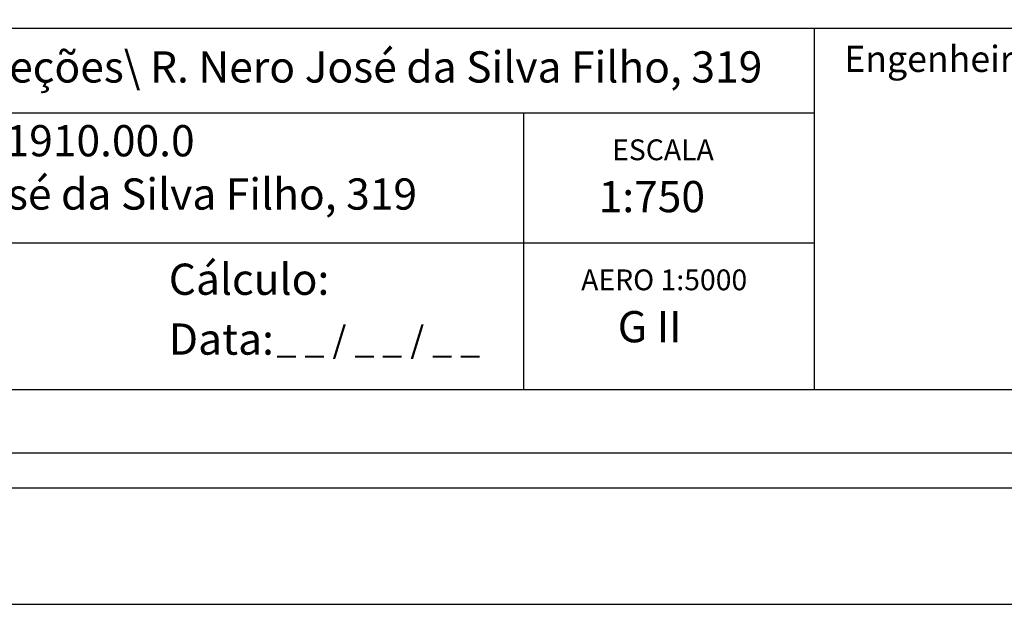
# Model space of a CAD drawing. Extents: x 185013 to 185236, y 1672198 to 1672513.
# Drawn here: x 185122 to 185185, y 1672198 to 1672235 of the extents above; entities that cross this region are included whole.
import ezdxf

# ---------------------------------------------------------------- set-up
doc = ezdxf.new("R2010")
doc.units = 0
doc.header["$LTSCALE"] = 5
doc.header["$MEASUREMENT"] = 0
doc.layers.get('0').update_dxf_attribs({"linetype": 'CONTINUOUS'})
doc.layers.get('DEFPOINTS').update_dxf_attribs({"linetype": 'CONTINUOUS'})
doc.layers.add('T-DIM', color=1, linetype='CONTINUOUS')
doc.layers.add('T-TEXTP', color=7, linetype='CONTINUOUS')

msp = doc.modelspace()

# ---------------------------------------------------------------- linework, layer by layer
msp.add_lwpolyline([(185228.288, 1672205.251), (185031.788, 1672205.251), (185031.788, 1672505.251), (185228.288, 1672505.251)], close=True)
at = {"layer": 'DEFPOINTS'}
msp.add_lwpolyline([(185013.038, 1672197.751), (185235.788, 1672197.751), (185235.788, 1672512.751), (185013.038, 1672512.751)], close=True, dxfattribs=at)
at = {"layer": 'T-DIM'}
msp.add_lwpolyline([(185034.038, 1672503.001), (185226.038, 1672503.001), (185226.038, 1672207.501), (185034.038, 1672207.501)], close=True, dxfattribs=at)
at = {"layer": 'T-TEXTP'}
for p, q in [((185098.202, 1672234.908), (185221.516, 1672234.908)), ((185172.987, 1672211.582), (185172.987, 1672234.908)), ((185172.987, 1672229.44), (185098.202, 1672229.44)), ((185154.237, 1672211.582), (185154.237, 1672229.44)), ((185172.987, 1672221.049), (185098.202, 1672221.049)), ((185221.516, 1672211.582), (185098.202, 1672211.582))]:
    msp.add_line(p, q, dxfattribs=at)

# ---------------------------------------------------------------- texts
at = {"layer": 'T-TEXTP', "attachment_point": 1}
for s, insert, char_height in [('{\\fArial|b0|i0|c0|p34;Arquivo: 577\\\\C\\\\Seções\\\\ R. Nero José da Silva Filho, 319}', (185099.574, 1672233.424), 2.01379), ('{\\fArial|b0|i0|c0|p34;Engenheiro / Arquiteto:}', (185174.913, 1672233.782), 1.6875), ('{\\fArial|b0|i0|c0|p34;Processo: 002.321910.00.0}', (185099.404, 1672228.664), 2.01379), ('{\\fArial|b0|i0|c0|p34;ESCALA}', (185159.937, 1672227.743), 1.34253), ('{\\fArial|b0|i0|c0|p34;Local: R. Nero José da Silva Filho, 319}', (185099.579, 1672225.226), 2.01379), ('{\\fArial|b0|i0|c0|p34;1:750}', (185159.068, 1672225.058), 2.01379), ('{\\fArial|b0|i0|c0|p34;Cálculo:}', (185131.331, 1672219.73), 2.01379), ('{\\fArial|b0|i0|c0|p34;AERO 1:5000}', (185157.937, 1672219.353), 1.34253), ('{\\fArial|b0|i0|c0|p34;  G II}', (185159.068, 1672216.667), 2.01379), ('{\\fArial|b0|i0|c0|p34;Data:}', (185131.331, 1672215.868), 2.01379), ('{\\fArial|b0|i0|c0|p34;_ _ / _ _ / _ _}', (185138.284, 1672215.672), 1.6875)]:
    msp.add_mtext(s, dxfattribs=dict(at, insert=insert, char_height=char_height))

doc.saveas('drawing.dxf')
